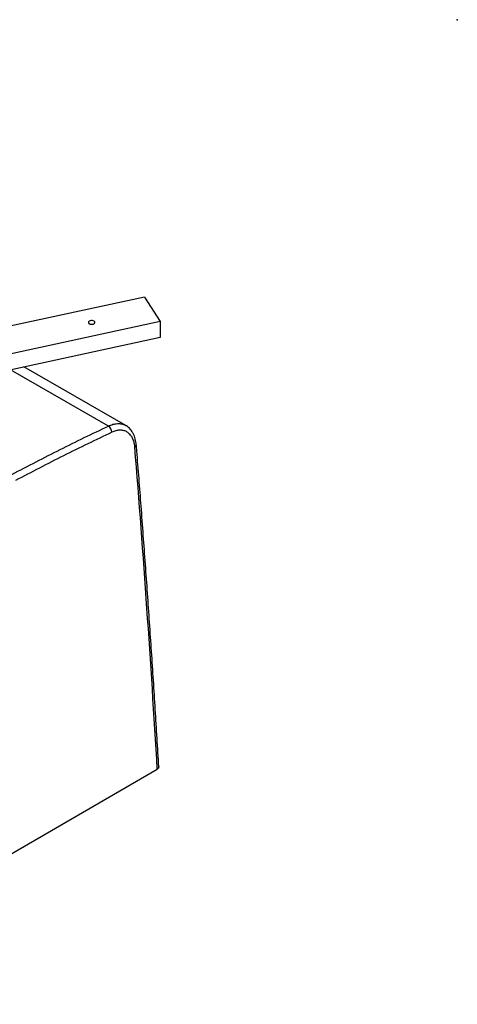
# Model space of a CAD drawing. Extents: x -6 to 131, y -12 to 119.
# Drawn here: x 115 to 131, y 81 to 119 of the extents above; entities that cross this region are included whole.
import ezdxf

# ---------------------------------------------------------------- set-up
doc = ezdxf.new("R2010")
doc.units = 0
doc.header["$LTSCALE"] = 4
doc.layers.get('0').update_dxf_attribs({"linetype": 'CONTINUOUS'})
doc.layers.add('R-SWTS-DET1', color=1, linetype='CONTINUOUS')

msp = doc.modelspace()

# ---------------------------------------------------------------- linework, layer by layer
msp.add_point((131.46, 119))
at = {"layer": 'R-SWTS-DET1'}
for p, q in [((119.379, 108.299), (110.328, 106.342)), ((119.379, 108.299), (119.993, 107.353)), ((119.993, 107.353), (110.929, 105.393)), ((119.993, 107.353), (119.993, 106.741)), ((119.993, 106.741), (111.102, 104.818)), ((117.99, 103.323), (114.216, 105.492)), ((118.663, 103.341), (114.728, 105.602)), ((104.228, 81.011), (119.877, 90.086))]:
    msp.add_line(p, q, dxfattribs=at)
at = {"layer": 'R-SWTS-DET1', "flags": 128}
msp.add_lwpolyline([(117.462, 107.345), (117.44, 107.367), (117.407, 107.383), (117.366, 107.391), (117.322, 107.391), (117.282, 107.382), (117.249, 107.366), (117.227, 107.344), (117.22, 107.319), (117.228, 107.295), (117.25, 107.273), (117.284, 107.257), (117.325, 107.249), (117.368, 107.249), (117.409, 107.258), (117.442, 107.274), (117.463, 107.296), (117.47, 107.321), (117.462, 107.345)], dxfattribs=at)
at = {"layer": 'R-SWTS-DET1'}
for centre, radius, start, end in [((117.831, 103.082), 0.289, 359.9153, 56.5089), ((118.971, 102.605), 0.0975, 293.9674, 358.8638)]:
    msp.add_arc(centre, radius, start, end, dxfattribs=at)
msp.add_ellipse((-304.622, 318.27), major_axis=(-316.125, 510.173), ratio=0.558213, start_param=3.942962, end_param=3.968223, dxfattribs=at)
for points, knots in [([(117.99, 103.323), (118.049, 103.347), (118.168, 103.397), (118.339, 103.423), (118.499, 103.408), (118.608, 103.378), (118.655, 103.343), (118.661, 103.339)], [0, 0, 0, 0, 0.237913, 0.482725, 0.720607, 0.965373, 1, 1, 1, 1]), ([(119.066, 102.603), (119.062, 102.64), (119.054, 102.716), (119.03, 102.826), (118.996, 102.933), (118.952, 103.032), (118.898, 103.122), (118.836, 103.202), (118.766, 103.27), (118.708, 103.316), (118.671, 103.335), (118.662, 103.34)], [0, 0, 0, 0, 0.115529, 0.240433, 0.365775, 0.490393, 0.613189, 0.733182, 0.849811, 0.963111, 1, 1, 1, 1]), ([(114.266, 101.456), (114.576, 101.618), (115.197, 101.944), (116.128, 102.416), (117.059, 102.877), (117.68, 103.174), (117.99, 103.323)], [0, 0, 0, 0, 0.24994, 0.49988, 0.74994, 1, 1, 1, 1]), ([(118.12, 103.082), (117.81, 102.933), (117.191, 102.637), (116.261, 102.177), (115.331, 101.705), (114.712, 101.38), (114.402, 101.218)], [0, 0, 0, 0, 0.24994, 0.49988, 0.74994, 1, 1, 1, 1]), ([(119.01, 102.516), (119.007, 102.552), (118.996, 102.647), (118.958, 102.786), (118.891, 102.923), (118.8, 103.032), (118.691, 103.111), (118.564, 103.156), (118.424, 103.167), (118.274, 103.146), (118.171, 103.103), (118.12, 103.082)], [0, 0, 0, 0, 0.070337, 0.186773, 0.303208, 0.419427, 0.535647, 0.651737, 0.767827, 0.883914, 1, 1, 1, 1]), ([(119.935, 90.172), (119.913, 90.538), (119.847, 91.647), (119.73, 93.502), (119.581, 95.739), (119.422, 97.98), (119.258, 100.187), (119.138, 101.729), (119.075, 102.522), (119.068, 102.604)], [0, 0, 0, 0, 0.088843, 0.26906, 0.449278, 0.629495, 0.809712, 0.980444, 1, 1, 1, 1]), ([(119.933, 90.172), (119.933, 90.162), (119.933, 90.139), (119.911, 90.109), (119.887, 90.093), (119.877, 90.086)], [0, 0, 0, 0, 0.316753, 0.728672, 1, 1, 1, 1])]:
    msp.add_open_spline(points, degree=3, knots=knots, dxfattribs=at)

doc.saveas('drawing.dxf')
